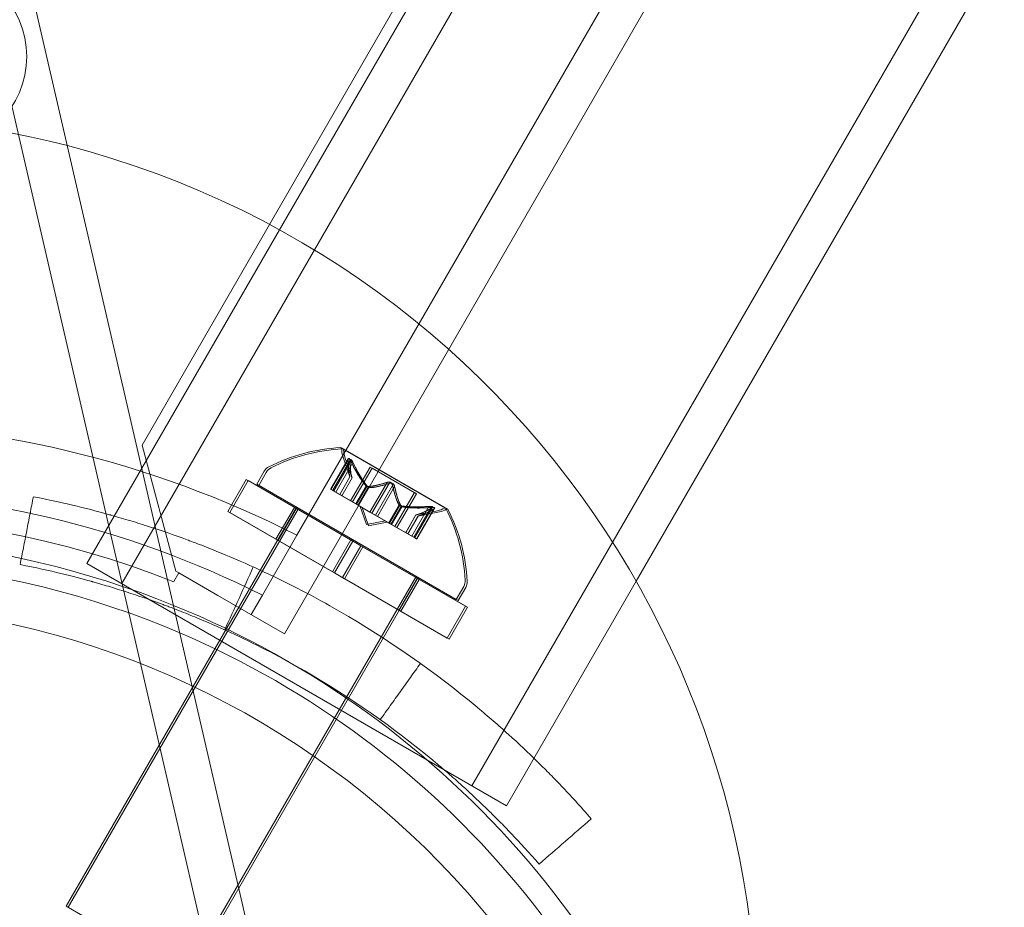
# Model space of a CAD drawing. Extents: x -4813 to -3893, y -730 to -112.
# Drawn here: x -4237 to -4234, y -516 to -514 of the extents above; entities that cross this region are included whole.
import ezdxf

# ---------------------------------------------------------------- set-up
doc = ezdxf.new("R2010")
doc.units = 0
doc.header["$MEASUREMENT"] = 0
doc.header["$PDMODE"] = 68
doc.header["$PDSIZE"] = 5
doc.styles.get("Standard").update_dxf_attribs({"font": 'Helvetica LT 57 Condensed_0.ttf'})
doc.dimstyles.new('FEET-METERS', dxfattribs={"dimtxt": 12, "dimasz": 7, "dimexe": 3, "dimexo": 3, "dimgap": 3, "dimtad": 0, "dimdec": 1, "dimzin": 3, "dimdsep": 46, "dimlunit": 4, "dimtxsty": 'Standard', "dimcen": 0.09, "dimadec": 0, "dimazin": 0, "dimtfac": 2, "dimtdec": 1, "dimtofl": 0, "dimtmove": 0, "dimatfit": 3, "dimfxl": 1, "dimfrac": 2, "dimtolj": 1, "dimtzin": 3, "dimarcsym": 0})

# ---------------------------------------------------------------- blocks, each defined once
blk = doc.blocks.new('*D152')
at = {"color": 0, "lineweight": -2, "transparency": 16777216}
for p, q in [((-4299.5878, -159.3696), (-4584.3839, -159.3696)), ((-4581.3839, -166.3696), (-4581.3839, -325.0292)), ((-4581.3839, -677.3684), (-4581.3839, -427.1972)), ((-4171.5868, -684.3684), (-4584.3839, -684.3684))]:
    blk.add_line(p, q, dxfattribs=at)
at = {"color": 0, "lineweight": 0, "transparency": 16777216}
for points in [[(-4582.5506, -166.3696), (-4580.2172, -166.3696), (-4581.3839, -159.3696)], [(-4582.5506, -677.3684), (-4580.2172, -677.3684), (-4581.3839, -684.3684)]]:
    blk.add_solid(points, dxfattribs=at)
at = {"layer": 'DEFPOINTS', "color": 0, "lineweight": 0, "transparency": 16777216}
for p in [(-4296.5878, -159.3696), (-4581.3839, -684.3684), (-4168.5868, -684.3684)]:
    blk.add_point(p, dxfattribs=at)
at = {"color": 0, "lineweight": 0, "transparency": 16777216, "insert": (-4581.3839, -376.1132), "char_height": 12, "attachment_point": 5, "rotation": 90}
blk.add_mtext('\\A1;43\'-9" [13.3M]', dxfattribs=at)
blk = doc.blocks.new('new block')
at = {"color": 0, "linetype": 'Continuous', "lineweight": 0}
for p, q in [((-4253.2684, -442.4364), (-4227.1702, -555.4801)), ((-4215.1521, -478.439), (-4236.3421, -515.1411)), ((-4235.9216, -515.3856), (-4214.7302, -478.6809)), ((-4240.0943, -498.953), (-4227.0504, -555.4524)), ((-4232.261, -509.2531), (-4235.9558, -515.6528)), ((-4234.3703, -511.7882), (-4235.969, -514.5571)), ((-4234.276, -511.8427), (-4236.3972, -515.5168)), ((-4233.3259, -512.3912), (-4235.4472, -516.0653)), ((-4233.2315, -512.4457), (-4235.001, -515.5106)), ((-4235.969, -514.5571), (-4236.4916, -515.4623)), ((-4236.3421, -515.1411), (-4236.2506, -515.4826)), ((-4235.5186, -515.3117), (-4235.8018, -515.1482)), ((-4235.5131, -515.3147), (-4235.7963, -515.1512)), ((-4235.8305, -515.2608), (-4235.7825, -515.1776)), ((-4235.7828, -515.1809), (-4235.8294, -515.2615)), ((-4235.8251, -515.2638), (-4235.777, -515.1806)), ((-4235.7774, -515.1839), (-4235.8239, -515.2645)), ((-4235.7753, -515.1852), (-4235.8219, -515.2658)), ((-4235.7778, -515.2271), (-4235.7971, -515.1706)), ((-4235.7723, -515.2301), (-4235.7916, -515.1736)), ((-4236.0106, -515.2119), (-4236.031, -515.2473)), ((-4235.7699, -515.1882), (-4235.8164, -515.2688)), ((-4235.7763, -515.2921), (-4235.7234, -515.2004)), ((-4235.7708, -515.2951), (-4235.7179, -515.2034)), ((-4235.7234, -515.2004), (-4235.603, -515.2699)), ((-4235.7179, -515.2034), (-4235.5975, -515.2729)), ((-4236.1096, -515.3209), (-4236.0596, -515.2343)), ((-4236.1041, -515.3239), (-4236.0541, -515.2373)), ((-4236.0596, -515.2343), (-4235.7754, -515.3983)), ((-4236.0541, -515.2373), (-4235.7699, -515.4013)), ((-4236.0051, -515.2149), (-4236.0255, -515.2503)), ((-4235.7778, -515.2269), (-4235.8057, -515.2752)), ((-4235.8055, -515.2752), (-4235.7778, -515.2271)), ((-4235.7723, -515.2299), (-4235.8002, -515.2782)), ((-4235.8001, -515.2783), (-4235.7723, -515.2301)), ((-4236.031, -515.2473), (-4235.4897, -515.5598)), ((-4236.0255, -515.2503), (-4235.4843, -515.5628)), ((-4235.8305, -515.2608), (-4235.8229, -515.2652)), ((-4235.8251, -515.2638), (-4235.8175, -515.2682)), ((-4235.763, -515.2998), (-4235.8229, -515.2652)), ((-4235.734, -515.2522), (-4235.7619, -515.3004)), ((-4235.7321, -515.2533), (-4235.7599, -515.3016)), ((-4235.7285, -515.2552), (-4235.7564, -515.3035)), ((-4235.7266, -515.2563), (-4235.7544, -515.3046)), ((-4235.6771, -515.242), (-4235.7236, -515.3225)), ((-4235.6716, -515.245), (-4235.7181, -515.3256)), ((-4235.6621, -515.2506), (-4235.7086, -515.3312)), ((-4235.6566, -515.2536), (-4235.7031, -515.3342)), ((-4235.7575, -515.3028), (-4235.8175, -515.2682)), ((-4235.6559, -515.3616), (-4235.603, -515.2699)), ((-4235.6505, -515.3646), (-4235.5975, -515.2729)), ((-4236.5477, -516.3923), (-4235.9227, -515.3098)), ((-4236.5423, -516.3953), (-4235.9173, -515.3128)), ((-4235.9786, -515.3965), (-4235.9286, -515.3099)), ((-4235.9731, -515.3995), (-4235.9231, -515.3129)), ((-4235.7599, -515.3016), (-4235.763, -515.2998)), ((-4235.7236, -515.3225), (-4235.7599, -515.3016)), ((-4235.7544, -515.3046), (-4235.7575, -515.3028)), ((-4235.7181, -515.3256), (-4235.7544, -515.3046)), ((-4235.7333, -515.3567), (-4235.7503, -515.3071)), ((-4235.7278, -515.3597), (-4235.7448, -515.3101)), ((-4235.6445, -515.3039), (-4235.6723, -515.3522)), ((-4235.6425, -515.305), (-4235.6704, -515.3533)), ((-4235.639, -515.3069), (-4235.6668, -515.3552)), ((-4235.637, -515.3081), (-4235.6649, -515.3563)), ((-4235.5638, -515.3073), (-4235.6104, -515.3879)), ((-4235.5584, -515.3104), (-4235.6049, -515.3909)), ((-4235.5563, -515.3117), (-4235.6029, -515.3923)), ((-4235.6017, -515.3929), (-4235.5536, -515.3097)), ((-4235.5989, -515.3304), (-4235.5403, -515.3189)), ((-4235.5509, -515.3147), (-4235.5974, -515.3953)), ((-4235.5962, -515.3959), (-4235.5482, -515.3127)), ((-4236.1096, -515.3209), (-4235.8254, -515.4849)), ((-4236.1041, -515.3239), (-4235.8199, -515.4879)), ((-4235.7333, -515.3567), (-4235.6819, -515.3466)), ((-4235.7236, -515.3225), (-4235.7092, -515.3309)), ((-4235.7181, -515.3256), (-4235.7037, -515.3339)), ((-4235.673, -515.3518), (-4235.7092, -515.3309)), ((-4235.6675, -515.3548), (-4235.7037, -515.3339)), ((-4235.6267, -515.3785), (-4235.5989, -515.3304)), ((-4235.5987, -515.3303), (-4235.6266, -515.3786)), ((-4235.6212, -515.3815), (-4235.5934, -515.3334)), ((-4235.5932, -515.3333), (-4235.6211, -515.3816)), ((-4235.5934, -515.3334), (-4235.5348, -515.3219)), ((-4235.7278, -515.3597), (-4235.6765, -515.3496)), ((-4235.6704, -515.3533), (-4235.673, -515.3518)), ((-4235.6104, -515.3879), (-4235.6704, -515.3533)), ((-4235.6649, -515.3563), (-4235.6675, -515.3548)), ((-4235.6049, -515.3909), (-4235.6649, -515.3563)), ((-4236.0155, -515.5482), (-4235.9216, -515.3856)), ((-4235.8254, -515.4849), (-4235.7754, -515.3983)), ((-4235.7483, -515.4139), (-4235.7754, -515.3983)), ((-4235.6104, -515.3879), (-4235.6017, -515.3929)), ((-4235.6049, -515.3909), (-4235.5962, -515.3959)), ((-4235.8199, -515.4879), (-4235.7699, -515.4013)), ((-4235.7983, -515.5005), (-4235.7483, -515.4139)), ((-4235.7929, -515.5036), (-4235.7429, -515.417)), ((-4235.7429, -515.417), (-4235.7699, -515.4013)), ((-4235.7483, -515.4139), (-4235.4642, -515.578)), ((-4235.7429, -515.417), (-4235.4587, -515.581)), ((-4235.3528, -516.1198), (-4236.4916, -515.4623)), ((-4236.2419, -515.4876), (-4236.2558, -515.5115)), ((-4236.2506, -515.4826), (-4236.2419, -515.4876)), ((-4236.136, -515.5488), (-4236.2419, -515.4876)), ((-4236.223, -516.5798), (-4235.598, -515.4973)), ((-4236.2175, -516.5828), (-4235.5925, -515.5003)), ((-4235.7983, -515.5005), (-4235.8254, -515.4849)), ((-4235.7929, -515.5036), (-4235.8199, -515.4879)), ((-4235.7983, -515.5005), (-4235.5142, -515.6646)), ((-4235.7929, -515.5036), (-4235.5087, -515.6676)), ((-4235.6452, -515.589), (-4235.5952, -515.5024)), ((-4235.6397, -515.592), (-4235.5897, -515.5054)), ((-4235.4693, -515.5244), (-4235.4897, -515.5598)), ((-4235.4638, -515.5274), (-4235.4843, -515.5628)), ((-4235.001, -515.5106), (-4235.3528, -516.1198)), ((-4235.9558, -515.6528), (-4236.136, -515.5488)), ((-4236.0459, -515.6008), (-4236.0155, -515.5482)), ((-4235.5142, -515.6646), (-4235.4642, -515.578)), ((-4235.5087, -515.6676), (-4235.4587, -515.581)), ((-4236.5477, -516.3923), (-4236.223, -516.5798))]:
    blk.add_line(p, q, dxfattribs=at)
blk.add_circle((-4236.9051, -514.0863), 0.25, dxfattribs=at)
for centre, radius, start, end in [((-4237.1735, -516.7478), 2.5, 75.4331, 146.4102), ((-4237.1735, -516.7478), 2.5, -14.4213, 75.4331), ((-4237.1972, -517.8922), 2.8125, 63.0291, 116.9709), ((-4235.7784, -515.6323), 0.4851, 92.9261, 116.8703), ((-4235.7729, -515.6353), 0.4851, 92.9261, 116.8703), ((-4235.803, -515.1504), 0.0025, 60, 93.1231), ((-4235.803, -515.1504), 0.0025, 0.0032, 60), ((-4235.738, -515.1504), 0.0625, 180.0032, 198.9292), ((-4235.7975, -515.1534), 0.0025, 60, 93.1231), ((-4235.7975, -515.1534), 0.0025, 0.0032, 60), ((-4235.7325, -515.1534), 0.0625, 180.0032, 198.9292), ((-4235.9835, -515.2275), 0.0313, 116.8703, 150), ((-4235.978, -515.2305), 0.0312, 116.8703, 150), ((-4237.1972, -517.8922), 2.625, 63.2457, 116.7543), ((-4235.5523, -515.2576), 0.0625, -78.9292, -60.0032), ((-4235.5468, -515.2606), 0.0625, -78.9292, -60.0032), ((-4235.5198, -515.3139), 0.0025, 60, 119.9968), ((-4235.5198, -515.3139), 0.0025, 26.8769, 60), ((-4235.9495, -515.5335), 0.4851, 3.1297, 27.0739), ((-4235.5143, -515.3169), 0.0025, 60, 119.9968), ((-4235.5143, -515.3169), 0.0025, 26.8769, 60), ((-4235.944, -515.5365), 0.4851, 3.1297, 27.0739), ((-4237.1972, -517.8922), 2.56, 68.4232, 111.5767), ((-4237.1972, -517.8921), 2.5, 67.9004, 103), ((-4237.1972, -517.8921), 2.4375, 66.8612, 139.1388), ((-4235.4964, -515.5087), 0.0313, 330, 3.1297), ((-4235.4909, -515.5117), 0.0313, 330, 3.1297), ((-4237.1972, -517.8921), 2.32, -77, 103), ((-4237.1972, -517.8921), 2.5, -41.9004, 67.9004), ((-4237.1972, -517.8921), 2.4375, 13, 66.8612)]:
    blk.add_arc(centre, radius, start, end, dxfattribs=at)
for points, knots in [([(-4235.7828, -515.1809), (-4235.7829, -515.1802), (-4235.7829, -515.1796), (-4235.7829, -515.1791), (-4235.7829, -515.179), (-4235.7828, -515.1789)], [0.007300399, 0.007300399, 0.007300399, 0.007300399, 0.009949303, 0.009949303, 0.010414835, 0.010414835, 0.010414835, 0.010414835]), ([(-4235.7828, -515.1789), (-4235.7828, -515.1788), (-4235.7828, -515.1787), (-4235.7827, -515.1781), (-4235.7826, -515.1776), (-4235.7821, -515.1771), (-4235.7819, -515.177), (-4235.7814, -515.1769), (-4235.7811, -515.177), (-4235.7808, -515.1771), (-4235.7808, -515.1771), (-4235.7808, -515.1772), (-4235.7807, -515.1772), (-4235.7807, -515.1772), (-4235.7807, -515.1772), (-4235.7807, -515.1772), (-4235.7807, -515.1772), (-4235.7807, -515.1772), (-4235.7806, -515.1772), (-4235.7806, -515.1773), (-4235.7806, -515.1773), (-4235.7803, -515.1774), (-4235.7801, -515.1776), (-4235.7796, -515.1782), (-4235.7792, -515.1785), (-4235.7785, -515.1795), (-4235.7781, -515.1801), (-4235.7774, -515.1813), (-4235.7771, -515.1818), (-4235.7767, -515.1824)], [0, 0, 0, 0, 0.00041176, 0.00041176, 0.00365422, 0.00365422, 0.00610875, 0.00610875, 0.00796436, 0.00796436, 0.00817423, 0.00817423, 0.00825796, 0.00825796, 0.00832097, 0.00832097, 0.00839048, 0.00839048, 0.00848722, 0.00848722, 0.00871815, 0.00871815, 0.01015814, 0.01015814, 0.01218673, 0.01218673, 0.01468858, 0.01468858, 0.01665151, 0.01665151, 0.01665151, 0.01665151]), ([(-4235.7767, -515.1824), (-4235.7768, -515.1823), (-4235.7769, -515.1822), (-4235.7774, -515.1812), (-4235.7779, -515.1803), (-4235.7788, -515.179), (-4235.7792, -515.1785), (-4235.7799, -515.1778), (-4235.7803, -515.1775), (-4235.7806, -515.1773), (-4235.7806, -515.1773), (-4235.7806, -515.1772), (-4235.7807, -515.1772), (-4235.7807, -515.1772), (-4235.7807, -515.1772), (-4235.7807, -515.1772), (-4235.7807, -515.1772), (-4235.7807, -515.1772), (-4235.7808, -515.1772), (-4235.7808, -515.1771), (-4235.7808, -515.1771), (-4235.7811, -515.177), (-4235.7813, -515.177), (-4235.7817, -515.1769), (-4235.7819, -515.177), (-4235.7823, -515.1773), (-4235.7825, -515.1776), (-4235.7827, -515.1782), (-4235.7828, -515.1785), (-4235.7828, -515.1789)], [0, 0, 0, 0, 0.00041106, 0.00041106, 0.0035373, 0.0035373, 0.00597776, 0.00597776, 0.00795862, 0.00795862, 0.008168, 0.008168, 0.00825376, 0.00825376, 0.00831721, 0.00831721, 0.00838612, 0.00838612, 0.00848005, 0.00848005, 0.00869554, 0.00869554, 0.01012717, 0.01012717, 0.01214334, 0.01214334, 0.01467282, 0.01467282, 0.01665013, 0.01665013, 0.01665013, 0.01665013]), ([(-4235.7774, -515.1819), (-4235.7774, -515.1818), (-4235.7773, -515.1817), (-4235.7772, -515.1811), (-4235.7771, -515.1806), (-4235.7766, -515.1801), (-4235.7764, -515.18), (-4235.7759, -515.1799), (-4235.7756, -515.18), (-4235.7754, -515.1801), (-4235.7753, -515.1802), (-4235.7753, -515.1802), (-4235.7753, -515.1802), (-4235.7752, -515.1802), (-4235.7752, -515.1802), (-4235.7752, -515.1802), (-4235.7752, -515.1802), (-4235.7752, -515.1802), (-4235.7752, -515.1802), (-4235.7751, -515.1803), (-4235.7751, -515.1803), (-4235.7748, -515.1805), (-4235.7746, -515.1806), (-4235.7741, -515.1812), (-4235.7738, -515.1816), (-4235.773, -515.1825), (-4235.7726, -515.1831), (-4235.7719, -515.1843), (-4235.7716, -515.1849), (-4235.7713, -515.1854)], [0, 0, 0, 0, 0.00041176, 0.00041176, 0.00365422, 0.00365422, 0.00610875, 0.00610875, 0.00796436, 0.00796436, 0.00817423, 0.00817423, 0.00825796, 0.00825796, 0.00832097, 0.00832097, 0.00839048, 0.00839048, 0.00848722, 0.00848722, 0.00871815, 0.00871815, 0.01015814, 0.01015814, 0.01218673, 0.01218673, 0.01468858, 0.01468858, 0.01665151, 0.01665151, 0.01665151, 0.01665151]), ([(-4235.7713, -515.1854), (-4235.7713, -515.1853), (-4235.7714, -515.1852), (-4235.772, -515.1842), (-4235.7725, -515.1833), (-4235.7734, -515.182), (-4235.7738, -515.1815), (-4235.7745, -515.1808), (-4235.7748, -515.1805), (-4235.7751, -515.1803), (-4235.7751, -515.1803), (-4235.7752, -515.1802), (-4235.7752, -515.1802), (-4235.7752, -515.1802), (-4235.7752, -515.1802), (-4235.7752, -515.1802), (-4235.7752, -515.1802), (-4235.7753, -515.1802), (-4235.7753, -515.1802), (-4235.7753, -515.1802), (-4235.7754, -515.1801), (-4235.7756, -515.18), (-4235.7758, -515.18), (-4235.7762, -515.1799), (-4235.7764, -515.18), (-4235.7768, -515.1803), (-4235.777, -515.1806), (-4235.7773, -515.1812), (-4235.7773, -515.1815), (-4235.7774, -515.1819)], [0, 0, 0, 0, 0.00041106, 0.00041106, 0.0035373, 0.0035373, 0.00597776, 0.00597776, 0.00795862, 0.00795862, 0.008168, 0.008168, 0.00825376, 0.00825376, 0.00831721, 0.00831721, 0.00838612, 0.00838612, 0.00848005, 0.00848005, 0.00869554, 0.00869554, 0.01012717, 0.01012717, 0.01214334, 0.01214334, 0.01467282, 0.01467282, 0.01665013, 0.01665013, 0.01665013, 0.01665013]), ([(-4235.7774, -515.1839), (-4235.7774, -515.1833), (-4235.7774, -515.1827), (-4235.7774, -515.1821), (-4235.7774, -515.182), (-4235.7774, -515.1819)], [0.007300399, 0.007300399, 0.007300399, 0.007300399, 0.009949303, 0.009949303, 0.010414835, 0.010414835, 0.010414835, 0.010414835]), ([(-4235.7767, -515.1824), (-4235.7767, -515.1825), (-4235.7766, -515.1827), (-4235.7763, -515.1831), (-4235.7762, -515.1835), (-4235.776, -515.1839)], [0.026417714, 0.026417714, 0.026417714, 0.026417714, 0.026883246, 0.026883246, 0.028070805, 0.028070805, 0.028070805, 0.028070805]), ([(-4235.7713, -515.1854), (-4235.7712, -515.1855), (-4235.7711, -515.1857), (-4235.7709, -515.1862), (-4235.7707, -515.1865), (-4235.7705, -515.1869)], [0.026417714, 0.026417714, 0.026417714, 0.026417714, 0.026883246, 0.026883246, 0.028070805, 0.028070805, 0.028070805, 0.028070805]), ([(-4235.778, -515.2263), (-4235.778, -515.2265), (-4235.7779, -515.2266), (-4235.7779, -515.2268), (-4235.7778, -515.2268), (-4235.7778, -515.2269)], [0.006463967, 0.006463967, 0.006463967, 0.006463967, 0.007125803, 0.007125803, 0.007719964, 0.007719964, 0.007719964, 0.007719964]), ([(-4235.7725, -515.2293), (-4235.7725, -515.2295), (-4235.7724, -515.2296), (-4235.7724, -515.2298), (-4235.7724, -515.2299), (-4235.7723, -515.2299)], [0.006463967, 0.006463967, 0.006463967, 0.006463967, 0.007125803, 0.007125803, 0.007719964, 0.007719964, 0.007719964, 0.007719964]), ([(-4235.7349, -515.2512), (-4235.7348, -515.2514), (-4235.7346, -515.2516), (-4235.734, -515.2522), (-4235.7335, -515.2527), (-4235.7327, -515.2531), (-4235.7324, -515.2533), (-4235.7321, -515.2533)], [0.006463967, 0.006463967, 0.006463967, 0.006463967, 0.007125803, 0.007125803, 0.009029787, 0.009029787, 0.010339612, 0.010339612, 0.010339612, 0.010339612]), ([(-4235.7312, -515.2534), (-4235.7313, -515.2534), (-4235.7315, -515.2534), (-4235.7318, -515.2534), (-4235.7319, -515.2534), (-4235.7321, -515.2533)], [0.006463967, 0.006463967, 0.006463967, 0.006463967, 0.007125803, 0.007125803, 0.007719964, 0.007719964, 0.007719964, 0.007719964]), ([(-4235.7294, -515.2542), (-4235.7293, -515.2544), (-4235.7291, -515.2546), (-4235.7285, -515.2553), (-4235.728, -515.2557), (-4235.7272, -515.2561), (-4235.7269, -515.2563), (-4235.7266, -515.2563)], [0.006463967, 0.006463967, 0.006463967, 0.006463967, 0.007125803, 0.007125803, 0.009029787, 0.009029787, 0.010339612, 0.010339612, 0.010339612, 0.010339612]), ([(-4235.7257, -515.2564), (-4235.7258, -515.2564), (-4235.726, -515.2564), (-4235.7263, -515.2564), (-4235.7264, -515.2564), (-4235.7266, -515.2563)], [0.006463967, 0.006463967, 0.006463967, 0.006463967, 0.007125803, 0.007125803, 0.007719964, 0.007719964, 0.007719964, 0.007719964]), ([(-4235.6771, -515.242), (-4235.6765, -515.2417), (-4235.6758, -515.2415), (-4235.6751, -515.2413), (-4235.6749, -515.2413), (-4235.6748, -515.2412)], [0.007300399, 0.007300399, 0.007300399, 0.007300399, 0.009949303, 0.009949303, 0.010414835, 0.010414835, 0.010414835, 0.010414835]), ([(-4235.6748, -515.2412), (-4235.6747, -515.2412), (-4235.6746, -515.2412), (-4235.6737, -515.2411), (-4235.6729, -515.2411), (-4235.6713, -515.2412), (-4235.6706, -515.2413), (-4235.6691, -515.2418), (-4235.6685, -515.242), (-4235.6677, -515.2424), (-4235.6677, -515.2425), (-4235.6676, -515.2425), (-4235.6675, -515.2425), (-4235.6675, -515.2426), (-4235.6675, -515.2426), (-4235.6674, -515.2426), (-4235.6674, -515.2426), (-4235.6674, -515.2426), (-4235.6673, -515.2426), (-4235.6673, -515.2427), (-4235.6672, -515.2427), (-4235.6667, -515.243), (-4235.6664, -515.2433), (-4235.6655, -515.244), (-4235.665, -515.2445), (-4235.6641, -515.2455), (-4235.6637, -515.2462), (-4235.663, -515.2473), (-4235.6628, -515.2478), (-4235.6626, -515.2483)], [0, 0, 0, 0, 0.00041393, 0.00041393, 0.00331032, 0.00331032, 0.00567645, 0.00567645, 0.00794407, 0.00794407, 0.00816309, 0.00816309, 0.00825092, 0.00825092, 0.00831521, 0.00831521, 0.00838441, 0.00838441, 0.0084776, 0.0084776, 0.00868657, 0.00868657, 0.01011525, 0.01011525, 0.0121263, 0.0121263, 0.01466595, 0.01466595, 0.01664838, 0.01664838, 0.01664838, 0.01664838]), ([(-4235.6626, -515.2483), (-4235.6627, -515.2482), (-4235.6627, -515.2481), (-4235.663, -515.2472), (-4235.6634, -515.2465), (-4235.6644, -515.2452), (-4235.6649, -515.2446), (-4235.6659, -515.2436), (-4235.6665, -515.2432), (-4235.6672, -515.2427), (-4235.6673, -515.2427), (-4235.6673, -515.2426), (-4235.6674, -515.2426), (-4235.6674, -515.2426), (-4235.6674, -515.2426), (-4235.6675, -515.2426), (-4235.6675, -515.2426), (-4235.6675, -515.2425), (-4235.6676, -515.2425), (-4235.6676, -515.2425), (-4235.6677, -515.2424), (-4235.6682, -515.2422), (-4235.6686, -515.242), (-4235.6697, -515.2416), (-4235.6703, -515.2414), (-4235.6717, -515.2412), (-4235.6725, -515.2411), (-4235.6737, -515.2411), (-4235.6743, -515.2412), (-4235.6748, -515.2412)], [0, 0, 0, 0, 0.00041348, 0.00041348, 0.00335938, 0.00335938, 0.00572359, 0.00572359, 0.00794646, 0.00794646, 0.00816387, 0.00816387, 0.00825132, 0.00825132, 0.00831543, 0.00831543, 0.00838451, 0.00838451, 0.0084777, 0.0084777, 0.00868732, 0.00868732, 0.01011652, 0.01011652, 0.01212817, 0.01212817, 0.01466672, 0.01466672, 0.01664861, 0.01664861, 0.01664861, 0.01664861]), ([(-4235.6716, -515.245), (-4235.671, -515.2447), (-4235.6704, -515.2445), (-4235.6696, -515.2443), (-4235.6695, -515.2443), (-4235.6693, -515.2443)], [0.007300399, 0.007300399, 0.007300399, 0.007300399, 0.009949303, 0.009949303, 0.010414835, 0.010414835, 0.010414835, 0.010414835]), ([(-4235.6693, -515.2443), (-4235.6692, -515.2442), (-4235.6691, -515.2442), (-4235.6682, -515.2441), (-4235.6674, -515.2441), (-4235.6658, -515.2442), (-4235.6651, -515.2444), (-4235.6637, -515.2448), (-4235.663, -515.2451), (-4235.6622, -515.2454), (-4235.6622, -515.2455), (-4235.6621, -515.2455), (-4235.6621, -515.2455), (-4235.662, -515.2456), (-4235.662, -515.2456), (-4235.662, -515.2456), (-4235.6619, -515.2456), (-4235.6619, -515.2456), (-4235.6619, -515.2457), (-4235.6618, -515.2457), (-4235.6617, -515.2457), (-4235.6613, -515.246), (-4235.6609, -515.2463), (-4235.66, -515.247), (-4235.6595, -515.2475), (-4235.6586, -515.2486), (-4235.6582, -515.2492), (-4235.6576, -515.2503), (-4235.6573, -515.2508), (-4235.6571, -515.2513)], [0, 0, 0, 0, 0.00041393, 0.00041393, 0.00331032, 0.00331032, 0.00567645, 0.00567645, 0.00794407, 0.00794407, 0.00816309, 0.00816309, 0.00825092, 0.00825092, 0.00831521, 0.00831521, 0.00838441, 0.00838441, 0.0084776, 0.0084776, 0.00868657, 0.00868657, 0.01011525, 0.01011525, 0.0121263, 0.0121263, 0.01466595, 0.01466595, 0.01664838, 0.01664838, 0.01664838, 0.01664838]), ([(-4235.6571, -515.2513), (-4235.6572, -515.2512), (-4235.6572, -515.2511), (-4235.6576, -515.2503), (-4235.658, -515.2495), (-4235.6589, -515.2482), (-4235.6594, -515.2476), (-4235.6604, -515.2466), (-4235.661, -515.2462), (-4235.6617, -515.2458), (-4235.6618, -515.2457), (-4235.6619, -515.2457), (-4235.6619, -515.2456), (-4235.6619, -515.2456), (-4235.6619, -515.2456), (-4235.662, -515.2456), (-4235.662, -515.2456), (-4235.6621, -515.2456), (-4235.6621, -515.2455), (-4235.6622, -515.2455), (-4235.6622, -515.2455), (-4235.6627, -515.2452), (-4235.6631, -515.245), (-4235.6642, -515.2446), (-4235.6648, -515.2444), (-4235.6662, -515.2442), (-4235.667, -515.2441), (-4235.6683, -515.2441), (-4235.6688, -515.2442), (-4235.6693, -515.2443)], [0, 0, 0, 0, 0.00041348, 0.00041348, 0.00335938, 0.00335938, 0.00572359, 0.00572359, 0.00794646, 0.00794646, 0.00816387, 0.00816387, 0.00825132, 0.00825132, 0.00831543, 0.00831543, 0.00838451, 0.00838451, 0.0084777, 0.0084777, 0.00868732, 0.00868732, 0.01011652, 0.01011652, 0.01212817, 0.01212817, 0.01466672, 0.01466672, 0.01664861, 0.01664861, 0.01664861, 0.01664861]), ([(-4235.6626, -515.2483), (-4235.6626, -515.2484), (-4235.6625, -515.2485), (-4235.6624, -515.2489), (-4235.6623, -515.2492), (-4235.6623, -515.2495)], [0.026417714, 0.026417714, 0.026417714, 0.026417714, 0.026883246, 0.026883246, 0.028070805, 0.028070805, 0.028070805, 0.028070805]), ([(-4235.6571, -515.2513), (-4235.6571, -515.2514), (-4235.6571, -515.2515), (-4235.6569, -515.2519), (-4235.6568, -515.2522), (-4235.6568, -515.2525)], [0.026417714, 0.026417714, 0.026417714, 0.026417714, 0.026883246, 0.026883246, 0.028070805, 0.028070805, 0.028070805, 0.028070805]), ([(-4235.1231, -516.1551), (-4235.1525, -516.1213), (-4235.1796, -516.0918), (-4235.2162, -516.0533), (-4235.2278, -516.0415), (-4235.244, -516.025), (-4235.2492, -516.0198), (-4235.2567, -516.0123), (-4235.2592, -516.0098), (-4235.2628, -516.0063), (-4235.264, -516.0051), (-4235.2658, -516.0033), (-4235.2664, -516.0027), (-4235.2673, -516.0019), (-4235.2676, -516.0016), (-4235.2682, -516.001), (-4235.2684, -516.0008), (-4235.294, -515.9757), (-4235.3203, -515.9509), (-4235.3613, -515.9138), (-4235.3752, -515.9014), (-4235.3965, -515.8829), (-4235.4037, -515.8768), (-4235.4146, -515.8676), (-4235.4182, -515.8645), (-4235.4255, -515.8583), (-4235.4293, -515.8552), (-4235.5484, -515.7562), (-4235.6735, -515.6686), (-4235.8737, -515.553), (-4235.9417, -515.5176), (-4236.045, -515.4692), (-4236.0797, -515.4538), (-4236.132, -515.432), (-4236.1495, -515.4249), (-4236.1758, -515.4145), (-4236.1846, -515.4111), (-4236.1978, -515.4061), (-4236.2022, -515.4044), (-4236.211, -515.4011), (-4236.2152, -515.3996), (-4236.2563, -515.3844), (-4236.2922, -515.372), (-4236.3449, -515.3551), (-4236.3622, -515.3497), (-4236.3879, -515.342), (-4236.3965, -515.3395), (-4236.4092, -515.3358), (-4236.4134, -515.3346), (-4236.4197, -515.3328), (-4236.4218, -515.3322), (-4236.425, -515.3313), (-4236.426, -515.331), (-4236.4276, -515.3306), (-4236.4281, -515.3304), (-4236.4292, -515.3302), (-4236.4298, -515.33), (-4236.4785, -515.3164), (-4236.5471, -515.2985), (-4236.637, -515.281)], [0, 0, 0, 0, 0.0625, 0.0625, 0.09375, 0.09375, 0.109375, 0.109375, 0.117188, 0.117188, 0.121094, 0.121094, 0.123047, 0.123047, 0.124023, 0.124023, 0.125, 0.125, 0.1875, 0.1875, 0.21875, 0.21875, 0.234375, 0.234375, 0.242188, 0.242188, 0.25, 0.25, 0.5, 0.5, 0.625, 0.625, 0.6875, 0.6875, 0.71875, 0.71875, 0.734375, 0.734375, 0.742188, 0.742188, 0.75, 0.75, 0.8125, 0.8125, 0.84375, 0.84375, 0.859375, 0.859375, 0.867188, 0.867188, 0.871094, 0.871094, 0.873047, 0.873047, 0.874023, 0.874023, 0.875, 0.875, 1, 1, 1, 1]), ([(-4235.6449, -515.3031), (-4235.6449, -515.3033), (-4235.6448, -515.3034), (-4235.6445, -515.3039), (-4235.6441, -515.3043), (-4235.6433, -515.3047), (-4235.6429, -515.3049), (-4235.6425, -515.305)], [0.006463967, 0.006463967, 0.006463967, 0.006463967, 0.007125803, 0.007125803, 0.009029787, 0.009029787, 0.010339612, 0.010339612, 0.010339612, 0.010339612]), ([(-4235.6412, -515.3053), (-4235.6414, -515.3053), (-4235.6417, -515.3052), (-4235.6421, -515.3051), (-4235.6423, -515.3051), (-4235.6425, -515.305)], [0.006463967, 0.006463967, 0.006463967, 0.006463967, 0.007125803, 0.007125803, 0.007719964, 0.007719964, 0.007719964, 0.007719964]), ([(-4235.6395, -515.3062), (-4235.6394, -515.3063), (-4235.6393, -515.3064), (-4235.639, -515.3069), (-4235.6386, -515.3073), (-4235.6378, -515.3078), (-4235.6374, -515.3079), (-4235.637, -515.3081)], [0.006463967, 0.006463967, 0.006463967, 0.006463967, 0.007125803, 0.007125803, 0.009029787, 0.009029787, 0.010339612, 0.010339612, 0.010339612, 0.010339612]), ([(-4235.6357, -515.3083), (-4235.636, -515.3083), (-4235.6362, -515.3082), (-4235.6366, -515.3082), (-4235.6368, -515.3081), (-4235.637, -515.3081)], [0.006463967, 0.006463967, 0.006463967, 0.006463967, 0.007125803, 0.007125803, 0.007719964, 0.007719964, 0.007719964, 0.007719964]), ([(-4235.5638, -515.3073), (-4235.5629, -515.3072), (-4235.562, -515.3072), (-4235.561, -515.3071), (-4235.5608, -515.3071), (-4235.5607, -515.3071)], [0.007300399, 0.007300399, 0.007300399, 0.007300399, 0.009949303, 0.009949303, 0.010414835, 0.010414835, 0.010414835, 0.010414835]), ([(-4235.5546, -515.3107), (-4235.5545, -515.3106), (-4235.5545, -515.3106), (-4235.554, -515.3102), (-4235.5537, -515.3098), (-4235.5534, -515.3091), (-4235.5534, -515.3088), (-4235.5537, -515.3084), (-4235.5538, -515.3082), (-4235.5541, -515.308), (-4235.5541, -515.308), (-4235.5541, -515.308), (-4235.5542, -515.308), (-4235.5542, -515.308), (-4235.5542, -515.308), (-4235.5542, -515.308), (-4235.5542, -515.308), (-4235.5542, -515.3079), (-4235.5543, -515.3079), (-4235.5543, -515.3079), (-4235.5543, -515.3079), (-4235.5546, -515.3078), (-4235.5549, -515.3077), (-4235.5556, -515.3075), (-4235.5561, -515.3074), (-4235.5573, -515.3072), (-4235.558, -515.3072), (-4235.5594, -515.3071), (-4235.56, -515.3071), (-4235.5607, -515.3071)], [0, 0, 0, 0, 0.00041232, 0.00041232, 0.00367036, 0.00367036, 0.0061271, 0.0061271, 0.00796491, 0.00796491, 0.00815345, 0.00815345, 0.00825503, 0.00825503, 0.00831852, 0.00831852, 0.00838777, 0.00838777, 0.00848273, 0.00848273, 0.00870295, 0.00870295, 0.01013563, 0.01013563, 0.01215525, 0.01215525, 0.01467787, 0.01467787, 0.0166517, 0.0166517, 0.0166517, 0.0166517]), ([(-4235.5607, -515.3071), (-4235.5606, -515.3071), (-4235.5604, -515.3071), (-4235.5593, -515.3071), (-4235.5583, -515.3071), (-4235.5567, -515.3073), (-4235.5561, -515.3074), (-4235.5551, -515.3076), (-4235.5547, -515.3077), (-4235.5543, -515.3079), (-4235.5543, -515.3079), (-4235.5543, -515.3079), (-4235.5542, -515.3079), (-4235.5542, -515.308), (-4235.5542, -515.308), (-4235.5542, -515.308), (-4235.5542, -515.308), (-4235.5542, -515.308), (-4235.5542, -515.308), (-4235.5541, -515.308), (-4235.5541, -515.308), (-4235.5539, -515.3082), (-4235.5537, -515.3083), (-4235.5535, -515.3087), (-4235.5534, -515.3089), (-4235.5535, -515.3094), (-4235.5536, -515.3097), (-4235.5541, -515.3102), (-4235.5543, -515.3104), (-4235.5546, -515.3107)], [0, 0, 0, 0, 0.00041133, 0.00041133, 0.0035034, 0.0035034, 0.00594033, 0.00594033, 0.00795678, 0.00795678, 0.00816734, 0.00816734, 0.00825334, 0.00825334, 0.00831687, 0.00831687, 0.00838579, 0.00838579, 0.00847957, 0.00847957, 0.00869405, 0.00869405, 0.01012524, 0.01012524, 0.01214061, 0.01214061, 0.01467168, 0.01467168, 0.01664979, 0.01664979, 0.01664979, 0.01664979]), ([(-4235.5584, -515.3104), (-4235.5574, -515.3103), (-4235.5565, -515.3102), (-4235.5555, -515.3102), (-4235.5554, -515.3102), (-4235.5552, -515.3102)], [0.007300399, 0.007300399, 0.007300399, 0.007300399, 0.009949303, 0.009949303, 0.010414835, 0.010414835, 0.010414835, 0.010414835]), ([(-4235.5546, -515.3107), (-4235.5547, -515.3107), (-4235.5547, -515.3108), (-4235.555, -515.3109), (-4235.5552, -515.3111), (-4235.5554, -515.3112)], [0.026417714, 0.026417714, 0.026417714, 0.026417714, 0.026883246, 0.026883246, 0.028070805, 0.028070805, 0.028070805, 0.028070805]), ([(-4235.5491, -515.3137), (-4235.5491, -515.3136), (-4235.549, -515.3136), (-4235.5485, -515.3132), (-4235.5482, -515.3128), (-4235.5479, -515.3121), (-4235.5479, -515.3119), (-4235.5482, -515.3114), (-4235.5483, -515.3112), (-4235.5486, -515.3111), (-4235.5486, -515.311), (-4235.5487, -515.311), (-4235.5487, -515.311), (-4235.5487, -515.311), (-4235.5487, -515.311), (-4235.5487, -515.311), (-4235.5487, -515.311), (-4235.5488, -515.311), (-4235.5488, -515.311), (-4235.5488, -515.3109), (-4235.5489, -515.3109), (-4235.5491, -515.3108), (-4235.5494, -515.3107), (-4235.5501, -515.3105), (-4235.5506, -515.3104), (-4235.5518, -515.3102), (-4235.5526, -515.3102), (-4235.5539, -515.3101), (-4235.5546, -515.3101), (-4235.5552, -515.3102)], [0, 0, 0, 0, 0.00041232, 0.00041232, 0.00367036, 0.00367036, 0.0061271, 0.0061271, 0.00796491, 0.00796491, 0.00815345, 0.00815345, 0.00825503, 0.00825503, 0.00831852, 0.00831852, 0.00838777, 0.00838777, 0.00848273, 0.00848273, 0.00870295, 0.00870295, 0.01013563, 0.01013563, 0.01215525, 0.01215525, 0.01467787, 0.01467787, 0.0166517, 0.0166517, 0.0166517, 0.0166517]), ([(-4235.5552, -515.3102), (-4235.5551, -515.3102), (-4235.5549, -515.3101), (-4235.5538, -515.3101), (-4235.5528, -515.3102), (-4235.5513, -515.3103), (-4235.5506, -515.3104), (-4235.5496, -515.3106), (-4235.5492, -515.3107), (-4235.5489, -515.3109), (-4235.5488, -515.3109), (-4235.5488, -515.3109), (-4235.5488, -515.311), (-4235.5487, -515.311), (-4235.5487, -515.311), (-4235.5487, -515.311), (-4235.5487, -515.311), (-4235.5487, -515.311), (-4235.5487, -515.311), (-4235.5486, -515.311), (-4235.5486, -515.3111), (-4235.5484, -515.3112), (-4235.5482, -515.3113), (-4235.548, -515.3117), (-4235.548, -515.3119), (-4235.548, -515.3124), (-4235.5481, -515.3127), (-4235.5486, -515.3132), (-4235.5488, -515.3135), (-4235.5491, -515.3137)], [0, 0, 0, 0, 0.00041133, 0.00041133, 0.0035034, 0.0035034, 0.00594033, 0.00594033, 0.00795678, 0.00795678, 0.00816734, 0.00816734, 0.00825334, 0.00825334, 0.00831687, 0.00831687, 0.00838579, 0.00838579, 0.00847957, 0.00847957, 0.00869405, 0.00869405, 0.01012524, 0.01012524, 0.01214061, 0.01214061, 0.01467168, 0.01467168, 0.01664979, 0.01664979, 0.01664979, 0.01664979]), ([(-4235.5491, -515.3137), (-4235.5492, -515.3137), (-4235.5493, -515.3138), (-4235.5495, -515.314), (-4235.5497, -515.3141), (-4235.55, -515.3142)], [0.026417714, 0.026417714, 0.026417714, 0.026417714, 0.026883246, 0.026883246, 0.028070805, 0.028070805, 0.028070805, 0.028070805]), ([(-4235.5981, -515.3302), (-4235.5982, -515.3302), (-4235.5984, -515.3302), (-4235.5988, -515.3303), (-4235.5989, -515.3304), (-4235.5989, -515.3304)], [0.006463967, 0.006463967, 0.006463967, 0.006463967, 0.007125803, 0.007125803, 0.009029787, 0.009029787, 0.009029787, 0.009029787]), ([(-4235.5926, -515.3332), (-4235.5928, -515.3332), (-4235.5929, -515.3333), (-4235.5933, -515.3333), (-4235.5934, -515.3334), (-4235.5934, -515.3334)], [0.006463967, 0.006463967, 0.006463967, 0.006463967, 0.007125803, 0.007125803, 0.009029787, 0.009029787, 0.009029787, 0.009029787]), ([(-4235.2646, -516.2781), (-4235.2919, -516.2467), (-4235.3171, -516.2193), (-4235.3512, -516.1835), (-4235.3619, -516.1724), (-4235.377, -516.1572), (-4235.3843, -516.1499), (-4235.3923, -516.1419), (-4235.3962, -516.138), (-4235.3982, -516.1362), (-4235.3991, -516.1352), (-4235.3995, -516.1348), (-4235.3998, -516.1346), (-4235.3999, -516.1345), (-4235.4235, -516.1113), (-4235.448, -516.0882), (-4235.4861, -516.0537), (-4235.5056, -516.0364), (-4235.5289, -516.0164), (-4235.5408, -516.0064), (-4235.5459, -516.0021), (-4235.5493, -515.9992), (-4235.551, -515.9978), (-4235.6602, -515.9071), (-4235.7766, -515.8256), (-4235.9628, -515.7181), (-4236.026, -515.6851), (-4236.1222, -515.6401), (-4236.1544, -515.6258), (-4236.2031, -515.6055), (-4236.2275, -515.5956), (-4236.2561, -515.5845), (-4236.2704, -515.5791), (-4236.2765, -515.5768), (-4236.2806, -515.5753), (-4236.2826, -515.5745), (-4236.3187, -515.5612), (-4236.3521, -515.5497), (-4236.4011, -515.534), (-4236.4253, -515.5264), (-4236.4531, -515.5183), (-4236.4668, -515.5143), (-4236.4737, -515.5124), (-4236.4771, -515.5115), (-4236.4788, -515.511), (-4236.4795, -515.5108), (-4236.48, -515.5106), (-4236.4803, -515.5105), (-4236.5029, -515.5043), (-4236.5301, -515.497), (-4236.5942, -515.4815), (-4236.631, -515.4732), (-4236.6728, -515.4651)], [0, 0, 0, 0, 0.0625, 0.0625, 0.09375, 0.09375, 0.109375, 0.117187, 0.121094, 0.123047, 0.124023, 0.124512, 0.124512, 0.125, 0.125, 0.1875, 0.1875, 0.21875, 0.234375, 0.242187, 0.246094, 0.246094, 0.25, 0.25, 0.5, 0.5, 0.625, 0.625, 0.6875, 0.6875, 0.71875, 0.734375, 0.742187, 0.746094, 0.746094, 0.75, 0.75, 0.8125, 0.8125, 0.84375, 0.859375, 0.867187, 0.871094, 0.873047, 0.874023, 0.874512, 0.874512, 0.875, 0.875, 0.9375, 0.9375, 1, 1, 1, 1])]:
    blk.add_open_spline(points, degree=3, knots=knots, dxfattribs=at)
for points, weights in [([(-4235.778, -515.2263), (-4235.7826, -515.2116), (-4235.7829, -515.1799)], [1.2877924798, 1.2144124615, 1.05685445761]), ([(-4235.7828, -515.1809), (-4235.7825, -515.2124), (-4235.7778, -515.2269)], [1.06120691497, 1.21890298912, 1.29071555247]), ([(-4235.7725, -515.2293), (-4235.7771, -515.2146), (-4235.7774, -515.1829)], [1.2877924798, 1.2144124615, 1.05685445761]), ([(-4235.7774, -515.1839), (-4235.7771, -515.2154), (-4235.7723, -515.2299)], [1.06120691497, 1.21890298912, 1.29071555247]), ([(-4235.7349, -515.2512), (-4235.7545, -515.2278), (-4235.776, -515.1839)], [1.2877924798, 1.2144124615, 1.05685445761]), ([(-4235.7753, -515.1852), (-4235.7538, -515.229), (-4235.734, -515.2522)], [1.06120691497, 1.21890298912, 1.29071555247]), ([(-4235.7294, -515.2542), (-4235.749, -515.2309), (-4235.7705, -515.1869)], [1.2877924798, 1.2144124615, 1.05685445761]), ([(-4235.7699, -515.1882), (-4235.7483, -515.2321), (-4235.7285, -515.2552)], [1.06120691497, 1.21890298912, 1.29071555247]), ([(-4235.6771, -515.242), (-4235.7119, -515.2532), (-4235.7321, -515.2533)], [1.06120691497, 1.21890298912, 1.29071555247]), ([(-4235.7312, -515.2534), (-4235.711, -515.253), (-4235.6761, -515.2416)], [1.2877924798, 1.2144124615, 1.05685445761]), ([(-4235.6716, -515.245), (-4235.7065, -515.2562), (-4235.7266, -515.2563)], [1.06120691497, 1.21890298912, 1.29071555247]), ([(-4235.7257, -515.2564), (-4235.7055, -515.256), (-4235.6706, -515.2446)], [1.2877924798, 1.2144124615, 1.05685445761]), ([(-4235.6449, -515.3031), (-4235.6547, -515.2855), (-4235.6623, -515.2495)], [1.2877924798, 1.2144124615, 1.05685445761]), ([(-4235.6621, -515.2506), (-4235.6544, -515.2864), (-4235.6445, -515.3039)], [1.06120691497, 1.21890298912, 1.29071555247]), ([(-4235.6395, -515.3062), (-4235.6492, -515.2885), (-4235.6568, -515.2525)], [1.2877924798, 1.2144124615, 1.05685445761]), ([(-4235.6566, -515.2536), (-4235.6489, -515.2894), (-4235.639, -515.3069)], [1.06120691497, 1.21890298912, 1.29071555247]), ([(-4235.5638, -515.3073), (-4235.6126, -515.3106), (-4235.6425, -515.305)], [1.06120691497, 1.21890298912, 1.29071555247]), ([(-4235.6412, -515.3053), (-4235.6112, -515.3106), (-4235.5623, -515.3072)], [1.2877924798, 1.2144124615, 1.05685445761]), ([(-4235.5584, -515.3104), (-4235.6071, -515.3136), (-4235.637, -515.3081)], [1.06120691497, 1.21890298912, 1.29071555247]), ([(-4235.6357, -515.3083), (-4235.6057, -515.3136), (-4235.5569, -515.3102)], [1.2877924798, 1.2144124615, 1.05685445761]), ([(-4235.5563, -515.3117), (-4235.5838, -515.3272), (-4235.5987, -515.3303)], [1.06120691497, 1.21890298912, 1.29071555247]), ([(-4235.5981, -515.3302), (-4235.583, -515.3268), (-4235.5554, -515.3112)], [1.2877924798, 1.2144124615, 1.05685445761]), ([(-4235.5509, -515.3147), (-4235.5783, -515.3302), (-4235.5932, -515.3333)], [1.06120691497, 1.21890298912, 1.29071555247]), ([(-4235.5926, -515.3332), (-4235.5776, -515.3298), (-4235.55, -515.3142)], [1.2877924798, 1.2144124615, 1.05685445761])]:
    blk.add_rational_spline(points, weights, degree=2, dxfattribs=at)
for points, degree in [([(-4235.7753, -515.1852), (-4235.7756, -515.1848), (-4235.7758, -515.1843), (-4235.776, -515.1839)], 3), ([(-4235.7699, -515.1882), (-4235.7701, -515.1878), (-4235.7703, -515.1873), (-4235.7705, -515.1869)], 3), ([(-4235.7778, -515.2271), (-4235.7778, -515.2271), (-4235.7778, -515.227), (-4235.7778, -515.2269)], 3), ([(-4235.7723, -515.2301), (-4235.7723, -515.2301), (-4235.7723, -515.2301), (-4235.7723, -515.2299)], 3), ([(-4235.6621, -515.2506), (-4235.6621, -515.2503), (-4235.6622, -515.2499), (-4235.6623, -515.2495)], 3), ([(-4235.6566, -515.2536), (-4235.6566, -515.2533), (-4235.6567, -515.2529), (-4235.6568, -515.2525)], 3), ([(-4236.637, -515.281), (-4236.6728, -515.4651)], 1), ([(-4235.5563, -515.3117), (-4235.556, -515.3115), (-4235.5557, -515.3114), (-4235.5554, -515.3112)], 3), ([(-4235.5509, -515.3147), (-4235.5505, -515.3145), (-4235.5502, -515.3144), (-4235.55, -515.3142)], 3), ([(-4236.0401, -515.4717), (-4236.066, -515.5286), (-4236.0918, -515.5855), (-4236.1176, -515.6424)], 3), ([(-4235.5866, -515.7335), (-4235.6957, -515.886)], 1), ([(-4235.1231, -516.1551), (-4235.1703, -516.1961), (-4235.2174, -516.2371), (-4235.2646, -516.2781)], 3)]:
    blk.add_open_spline(points, degree=degree, dxfattribs=at)
blk = doc.blocks.new('b505262')
at = {"lineweight": 0}
blk.add_blockref('new block', (439.7194, 361.1972), dxfattribs=at)

msp = doc.modelspace()

# ---------------------------------------------------------------- block references
at = {"lineweight": 0}
msp.add_blockref('b505262', (-439.7194, -361.1972), dxfattribs=at)

# ---------------------------------------------------------------- dimensions: what is measured, and where the dimension line sits
dim = msp.add_linear_dim(base=(-4581.3839, -684.3684), p1=(-4296.5878, -159.3696), p2=(-4168.5868, -684.3684), angle=90, dimstyle='FEET-METERS', dxfattribs=at)
dim.commit()
dim.dimension.update_dxf_attribs({"geometry": '*D152', "text_midpoint": (-4581.3839, -376.1132), "dimtype": 160})

doc.saveas('drawing.dxf')
